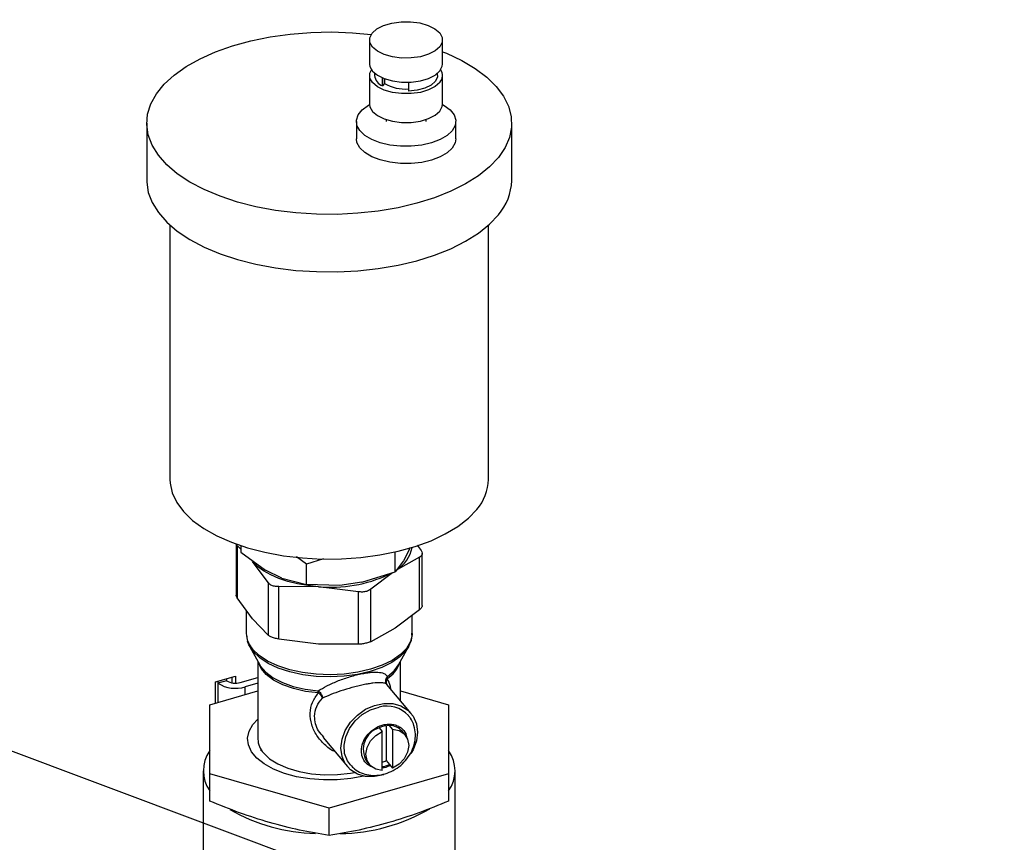
# Model space of a CAD drawing. Extents: x 14.6 to 27.5, y 3.6 to 14.7.
# Drawn here: x 17.8 to 18.3, y 8.6 to 9 of the extents above; entities that cross this region are included whole.
import ezdxf

# ---------------------------------------------------------------- set-up
doc = ezdxf.new("R2010")
doc.units = 0
doc.header["$LTSCALE"] = 0.2
doc.header["$MEASUREMENT"] = 0
doc.linetypes.add('SLD-SOLID', pattern=[0])
doc.layers.get('0').update_dxf_attribs({"linetype": 'CONTINUOUS'})
doc.dimstyles.get("Standard").update_dxf_attribs({"dimtxt": 0.18, "dimasz": 0.18, "dimexe": 0.18, "dimexo": 0.0625, "dimgap": 0.09, "dimtad": 0, "dimtih": 1, "dimtoh": 1, "dimdec": 4, "dimzin": 0, "dimtxsty": 'STANDARD', "dimcen": 0.09, "dimazin": 3, "dimtfac": 1, "dimtdec": 4, "dimtofl": 0, "dimtmove": 0, "dimatfit": 3, "dimtolj": 1, "dimtzin": 0})

# ---------------------------------------------------------------- blocks, each defined once
blk = doc.blocks.new('A$C6D6E6B77')
at = {"color": 7, "linetype": 'SLD-SOLID'}
for p, q in [((1.903062242688819, 5.297467475747968), (1.903062242688819, 5.285534057813035)), ((1.939151472511654, 5.285534057813035), (1.939151472511654, 5.297467475747968)), ((1.903062242688819, 5.279851477844019), (1.903062242688819, 5.265645027921479)), ((1.905522871994918, 5.280985774621691), (1.905522871994918, 5.279851477844019)), ((1.909423827498472, 5.274694748866558), (1.909423827498472, 5.278658104516538)), ((1.910402677312661, 5.275903840956033), (1.910402677312661, 5.27827064519099)), ((1.910422983193399, 5.278263174872151), (1.910422983193399, 5.275899731176523)), ((1.936690843205554, 5.279851477844019), (1.936690843205554, 5.280985774621691)), ((1.939151472511654, 5.265645027921479), (1.939151472511654, 5.279851477844019)), ((1.910402677312661, 5.275903840956033), (1.909423827498472, 5.274694748866558)), ((1.910422983193399, 5.275899731176523), (1.910402677312661, 5.275903840956033)), ((1.922326277598415, 5.276532375440148), (1.922326277598415, 5.272083376045401)), ((1.79286957487821, 5.25629111897295), (1.79286957487821, 5.227878219127874)), ((1.896500564539224, 5.257121157967951), (1.896500564539224, 5.24859728801443)), ((1.911264340375823, 5.258083067494635), (1.911264340375823, 5.257121157967951)), ((1.930949374824635, 5.257121157967951), (1.930949374824635, 5.258083067494635)), ((1.945713150661263, 5.24859728801443), (1.945713150661263, 5.257121157967951)), ((1.973315723992386, 5.227878219127874), (1.973315723992386, 5.25629111897295)), ((1.804352511640019, 5.205854403140883), (1.804352511640019, 5.080131139933449)), ((1.961832787230577, 5.080131139933449), (1.961832787230577, 5.205854403140883)), ((1.83708341643279, 5.048181336418637), (1.83708341643279, 5.022996917592405)), ((1.837587680373304, 5.04753574080549), (1.837587680373389, 5.021558475766138)), ((1.839346781586698, 5.04570386270818), (1.837587680373304, 5.04753574080549)), ((1.839346781625636, 5.047396187857728), (1.839346781590166, 5.044113566944134)), ((1.839346781654825, 5.0441135668665), (1.851565774307318, 5.035328339413777)), ((1.915676633807166, 5.034447092195069), (1.915676633574293, 5.044290195199633)), ((1.922652812141365, 5.045377386228047), (1.919862339156651, 5.039868749347853)), ((1.922652812141365, 5.045377386228047), (1.923076082519245, 5.04650027811703)), ((1.926598550133306, 5.047659800466612), (1.928597618497292, 5.044941234614491)), ((1.852879940883739, 5.029175179753398), (1.845233810628528, 5.039573277681054)), ((1.871930766425137, 5.03820757963835), (1.86692214935475, 5.04180868175759)), ((1.880317746674521, 5.040845808062041), (1.871930766391287, 5.038207579947471)), ((1.927753520037101, 5.041687655126893), (1.915675872865862, 5.035004460744652)), ((1.919862339156651, 5.039868749347853), (1.91567663404004, 5.034447092286939)), ((1.927753520036916, 5.015710390087502), (1.927753520037101, 5.041687655126893)), ((1.929101882437806, 5.017879842623636), (1.929101882437806, 5.043502792789237)), ((1.859711773858677, 5.031365712144165), (1.851565774307318, 5.035328339413777)), ((1.871930766648191, 5.028263064331263), (1.871930766390477, 5.03820757979614)), ((1.89927193798313, 5.029286792775256), (1.915676633758153, 5.034447092176958)), ((1.859711773858677, 5.031365712144165), (1.871930766591333, 5.028263064333601)), ((1.914409890386281, 5.034048622424539), (1.903598225694608, 5.025885631559188)), ((1.852879940883739, 5.029175179753398), (1.852879940883668, 5.003197914714232)), ((1.858093256632827, 5.001205619615412), (1.858093256632628, 5.027182884654685)), ((1.877817034059078, 5.027121433314104), (1.858093256632628, 5.027182884654685)), ((1.888335462533831, 5.02774078458182), (1.871930766694106, 5.028263064329998)), ((1.897540811485527, 5.024624347170299), (1.877817034059078, 5.027121433314104)), ((1.89927193798313, 5.029286792775256), (1.888335462533831, 5.02774078458182)), ((1.897540811485229, 4.998647082131047), (1.897540811485527, 5.024624347170299)), ((1.903598225694736, 4.999908366520007), (1.903598225694608, 5.025885631559188)), ((1.845233810629708, 5.011160377833363), (1.837587680373431, 5.021558475766064)), ((1.842082161000263, 5.015446357851772), (1.842082161000263, 5.004039119377705)), ((1.927753520037157, 5.015710390087122), (1.915675872865918, 5.006591560895941)), ((1.852879940882957, 5.00319791471366), (1.845233810628571, 5.011160377832244)), ((1.924103137870333, 5.004039119377705), (1.924103137870333, 5.012954289417035)), ((1.915675872864938, 5.006591560896982), (1.903598225694807, 4.999908366520042)), ((1.842197544325501, 5.003382415732968), (1.842519669081952, 5.000769668846285)), ((1.87781703405922, 4.998708533466658), (1.858093256632955, 5.001205619615391)), ((1.843848339137338, 4.997438562971372), (1.848803150707255, 4.988456367539072)), ((1.897540811485129, 4.998647082130628), (1.877817034059191, 4.998708533465344)), ((1.917382148163341, 4.988456367539072), (1.922336959733258, 4.997438562971372)), ((1.847823629381168, 4.990232066141719), (1.847823629381168, 4.951704832633677)), ((1.918361669489428, 4.970664943042618), (1.918361669489428, 4.990232066141719)), ((1.826865789989199, 4.980003198304139), (1.836810304934971, 4.982873932494591)), ((1.832328595413045, 4.981580174395134), (1.832328595413045, 4.980633077733671)), ((1.835169885397576, 4.979507519186914), (1.835169885397576, 4.982400384163839)), ((1.836810304934971, 4.982873932494591), (1.836810304934971, 4.979405217989047)), ((1.839051159695913, 4.979732424898341), (1.847823629381168, 4.982264818765458)), ((1.826865789989199, 4.969569016229325), (1.826865789989199, 4.980003198304139)), ((1.832328595413045, 4.980633077733671), (1.828066660436278, 4.979402763080618)), ((1.828066660436278, 4.980349859742088), (1.828066660436278, 4.979402763080618)), ((1.828066660436278, 4.979402763080618), (1.828066660436278, 4.96991567766727)), ((1.847823629381168, 4.979423528780949), (1.841511789002013, 4.977601457409957)), ((1.841511789002013, 4.973796951965628), (1.841511789002013, 4.977601457409957)), ((1.923569851545452, 4.964411770429933), (1.911648460161302, 4.978725117641442)), ((1.824037546088846, 4.968752572540726), (1.847823629381168, 4.97561902333662)), ((1.918361669489428, 4.97561902333662), (1.94214775278175, 4.968752572540726)), ((1.824037546088846, 4.934657092805505), (1.824037546088846, 4.968752572540726)), ((1.94214775278175, 4.968752572578644), (1.94214775278175, 4.934657092726628)), ((1.907761991196409, 4.957370833574338), (1.90927553246307, 4.955553609311611)), ((1.911271123568582, 4.958360492175), (1.911271123568582, 4.94111799153373)), ((1.914424334540797, 4.956625701042164), (1.912910793274136, 4.95844292530489)), ((1.914424334540797, 4.956625701042164), (1.914424334540797, 4.937332107653052)), ((1.880085713008569, 4.952540018298688), (1.892057795369539, 4.938165809269268)), ((1.90927553246307, 4.9362600159225), (1.90927553246307, 4.955553609311611)), ((1.920673309231191, 4.953791727607317), (1.91915976796453, 4.95560895187004)), ((1.849300006964825, 4.946656043411455), (1.849300006964825, 4.945978212667271)), ((1.901513016506016, 4.940911213620073), (1.903026557772677, 4.939093989357346)), ((1.911271123568582, 4.94111799153373), (1.912910793274136, 4.939149331915779)), ((1.912910793274136, 4.939149331915779), (1.914424334540797, 4.937332107653052)), ((1.820756707014041, 4.936077737718882), (1.820756707014041, 4.879776455108509)), ((1.824037546088846, 4.921149980657042), (1.824037546088846, 4.934657092805505)), ((1.883092649298675, 4.917609352859017), (1.824037546020534, 4.934657092746345)), ((1.942147752847433, 4.934657092745585), (1.883092649366986, 4.917609352799857)), ((1.94214775278175, 4.934657092726628), (1.942147752667637, 4.921149980581518)), ((1.945428591856555, 4.879776455108509), (1.945428591856555, 4.936077737718882)), ((1.883092649373751, 4.904102240732225), (1.883092649298675, 4.917609352859017))]:
    blk.add_line(p, q, dxfattribs=at)
at = {"color": 7, "linetype": 'SLD-SOLID', "flags": 128}
for points in [[(1.937833109192809, 5.294082190126218), (1.935510823206471, 5.292033004703889), (1.932206930767748, 5.290354169502326), (1.928146586686395, 5.28916009436611), (1.923606496701524, 5.288532153542466), (1.918896060442748, 5.288513140160809), (1.914336286356743, 5.289104349951685), (1.91023791551207, 5.290265492944851), (1.906880245108951, 5.291917439164216), (1.904492094836513, 5.293947611204892), (1.903236213189231, 5.296217656197328), (1.903198186425925, 5.298572874326716), (1.904380606007663, 5.300852761369718), (1.906702891994001, 5.302901946792051), (1.910006784432738, 5.304580781993614), (1.914067128514077, 5.305774857129833), (1.918607218498948, 5.306402797953474), (1.923317654757739, 5.306421811335131), (1.927877428843729, 5.305830601544255), (1.931975799688388, 5.304669458551086), (1.935333470091535, 5.303017512331724), (1.937721620363959, 5.300987340291051), (1.938977502011241, 5.298717295298612), (1.939015528774561, 5.296362077169224), (1.937833109192809, 5.294082190126218)], [(1.966723907398162, 5.239364690864207), (1.962319841916582, 5.234708399299169), (1.956882928818615, 5.230333471491594), (1.950484046581209, 5.226296941316047), (1.943206614420149, 5.222651431116439), (1.935145504793041, 5.219444465693314), (1.926405806591774, 5.216717852745383), (1.917101455148028, 5.214507137842237), (1.907353746912051, 5.212841141033493), (1.897289758167901, 5.211741581135371), (1.887040688399736, 5.2112227925927), (1.876740149905928, 5.211291538607512), (1.866522425958379, 5.21194692297038), (1.856520720214746, 5.213180401743848), (1.846865420205035, 5.21497589464574), (1.837682397530742, 5.217309994680232), (1.829091366936041, 5.220152273283826), (1.821204325643052, 5.223465677008221), (1.814124093296684, 5.227207010568666), (1.807942971553402, 5.231327499960578), (1.80274154078792, 5.235773428303247), (1.798587609604851, 5.240486836121558), (1.795535330849759, 5.245406276936375), (1.79362449564411, 5.250467618313358), (1.792880014647025, 5.255604877927336), (1.793311593306854, 5.260751083742814), (1.794913605335736, 5.26583914709688), (1.79766516605693, 5.270802737302521), (1.801530404668469, 5.27557714637058), (1.806458931873905, 5.280100132577331), (1.81238649678393, 5.284312731880558), (1.819235824524895, 5.288160026605997), (1.826917623634984, 5.291591861383232), (1.835331750115003, 5.294563496997615), (1.844368512958553, 5.297036193634391), (1.853910104142017, 5.298977715911391), (1.863832134432329, 5.300362753116566), (1.874005254990863, 5.3011732491718), (1.884296843633351, 5.301398638021517), (1.894572733762899, 5.301035981377382), (1.903901152622382, 5.300186475725251)], [(1.939151472511654, 5.291638012534577), (1.941132108907624, 5.290829591459055), (1.94862797069888, 5.287296460647468), (1.955269479354087, 5.28335912779059), (1.960970052651092, 5.279068922043592), (1.965655374899029, 5.274481772799412), (1.969264365757113, 5.269657480563581), (1.97174997651031, 5.264658937363198), (1.973079803421172, 5.259551306853172), (1.973236510162209, 5.254401174808311), (1.972218053821393, 5.249275681075936), (1.970037711534687, 5.244241644305273), (1.966723907398162, 5.239364690864207)], [(1.903062242688819, 5.285534057813035), (1.903236213189231, 5.284284238262394), (1.904492094836513, 5.282014193269958), (1.906880245108951, 5.279984021229282), (1.91023791551207, 5.278332075009921), (1.914336286356743, 5.277170932016748), (1.918896060442748, 5.276579722225879), (1.923606496701524, 5.276598735607532), (1.928146586686395, 5.277226676431173), (1.932206930767748, 5.278420751567392), (1.935510823206471, 5.280099586768955), (1.937833109192809, 5.282148772191288)], [(1.937833109192809, 5.276466192222269), (1.935510823206471, 5.27441700679994), (1.932206930767748, 5.272738171598373), (1.928146586686395, 5.271544096462154), (1.923606496701524, 5.270916155638517), (1.918896060442748, 5.27089714225686), (1.914336286356743, 5.271488352047733), (1.91023791551207, 5.272649495040902), (1.906880245108951, 5.274301441260267), (1.904492094836513, 5.276331613300943), (1.903236213189231, 5.278601658293375), (1.903198186425925, 5.280956876422763), (1.90398037482656, 5.282692767828525)], [(1.937833109192809, 5.282148772191288), (1.939015528774561, 5.28442865923429), (1.939151472511654, 5.285534057813035)], [(1.936690843205554, 5.279851477844019), (1.936637635224386, 5.279208136228682), (1.935666339212361, 5.277072894457977), (1.933545176417198, 5.275157097364282), (1.930441670292325, 5.273612049197293), (1.926600926995988, 5.272559773502419), (1.922326277598415, 5.272083376045401)], [(1.943915382499199, 5.25250485939284), (1.941397396388311, 5.250161206569157), (1.937930647235021, 5.248142993337449), (1.933677236376695, 5.246544589105351), (1.92883604857775, 5.245440733478254), (1.923633452399088, 5.244883041518442), (1.918312715455727, 5.244897590282115), (1.913122629493586, 5.245483699485259), (1.908305877163883, 5.246613963312946), (1.904087684452108, 5.248235531884795), (1.900665289361285, 5.250272582456628), (1.898198719282149, 5.252629864807727), (1.896803308290202, 5.255197155035283), (1.896544304252544, 5.257854409501594), (1.897433817910098, 5.260477377941143), (1.899430256592865, 5.262943413264917), (1.902440269046934, 5.265137206401977), (1.903065004606319, 5.265487178508668)], [(1.903062242688819, 5.265645027921479), (1.903236213189231, 5.264395208370836), (1.904492094836513, 5.2621251633784), (1.906880245108951, 5.260094991337724), (1.91023791551207, 5.258443045118362), (1.914336286356743, 5.257281902125193), (1.918896060442748, 5.25669069233432), (1.923606496701524, 5.256709705715974), (1.928146586686395, 5.257337646539618), (1.932206930767748, 5.258531721675833), (1.935510823206471, 5.2602105568774), (1.937833109192809, 5.262259742299729)], [(1.937833109192809, 5.262259742299729), (1.939015528774561, 5.264539629342732), (1.939151472511654, 5.265645027921479)], [(1.939148710584632, 5.265487178513805), (1.939947673966572, 5.26503464798272), (1.942909519014108, 5.26282452568968), (1.944851895845858, 5.260347720260807), (1.945683981079966, 5.25772004436519), (1.945366867335665, 5.25506436520725), (1.943915382499199, 5.25250485939284)], [(1.943915382499199, 5.243980989439319), (1.941397396388311, 5.241637336615632), (1.937930647235021, 5.239619123383925), (1.933677236376695, 5.238020719151827), (1.92883604857775, 5.236916863524733), (1.923633452399088, 5.236359171564914), (1.918312715455727, 5.23637372032859), (1.913122629493586, 5.236959829531735), (1.908305877163883, 5.238090093359425), (1.904087684452108, 5.23971166193127), (1.900665289361285, 5.241748712503103), (1.898198719282149, 5.244105994854202), (1.896803308290202, 5.246673285081759), (1.896500564539224, 5.24859728801443)], [(1.945713150661263, 5.24859728801443), (1.945366867335665, 5.246540495253726), (1.943915382499199, 5.243980989439319)], [(1.79286957487821, 5.227878219127874), (1.792880014647025, 5.227191978082253), (1.79362449564411, 5.222054718468279), (1.795535330849759, 5.216993377091292), (1.798587609604851, 5.212073936276475), (1.80274154078792, 5.207360528458164), (1.807942971553402, 5.202914600115495), (1.814124093296684, 5.198794110723586), (1.821204325643052, 5.195052777163138), (1.829091366936041, 5.191739373438747), (1.837682397530742, 5.188897094835152), (1.846865420205035, 5.18656299480066), (1.856520720214746, 5.184767501898765), (1.866522425958379, 5.183534023125297), (1.876740149905928, 5.182878638762432), (1.887040688399736, 5.182809892747617), (1.897289758167901, 5.183328681290291), (1.907353746912051, 5.184428241188414), (1.917101455148028, 5.186094237997157), (1.926405806591774, 5.188304952900303), (1.935145504793041, 5.191031565848235), (1.943206614420149, 5.19423853127136), (1.950484046581209, 5.197884041470967), (1.956882928818615, 5.201920571646514), (1.962319841916582, 5.20629549945409), (1.966723907398162, 5.210951791019127)], [(1.804352511640019, 5.080131139933449), (1.80443789019931, 5.078298235847928), (1.805484538086233, 5.073479253869138), (1.807707645831854, 5.068761107702525), (1.811073513388877, 5.06421531963456), (1.815531117636084, 5.059910799178631), (1.82101288583695, 5.055912798477063), (1.827435719973323, 5.052281923145159), (1.834702256426795, 5.049073213551836), (1.842702341911831, 5.046335310463753), (1.851314703287315, 5.044109717700856), (1.860408785933743, 5.04243017298079), (1.869846732828179, 5.041322136489477), (1.879485474316255, 5.040802404930655), (1.88917889690218, 5.040878856904968), (1.898780058180492, 5.041550333478419), (1.908143414333082, 5.042806655750624), (1.917127026425163, 5.044628779156554), (1.925594712054817, 5.046989082162746), (1.933418109739378, 5.049851784981591), (1.940478624744671, 5.053173491956432), (1.946669226860323, 5.056903849395486), (1.951896072868607, 5.060986308882505), (1.956079929111979, 5.065358984493088)], [(1.877817034059078, 5.027121433314104), (1.872553700909933, 5.027639703954616), (1.867470692092013, 5.028497042135122), (1.862654979295471, 5.02967877856166), (1.858188960701398, 5.031164693396324), (1.854149051126171, 5.03292936222433), (1.850604374542698, 5.034942591072763), (1.847615581350084, 5.037169933037855), (1.845233810628528, 5.039573277681054)], [(1.924103137870333, 5.004039119377705), (1.924084759646206, 5.003425307082143), (1.923287655894953, 4.999970286087049), (1.921334214990722, 4.996632318017618), (1.918280633871689, 4.99350743013779), (1.914214758507029, 4.990685519782396), (1.90925355672826, 4.988247768174521), (1.903539753277713, 4.986264304989518), (1.897237723877581, 4.984792190851945), (1.890528766439601, 4.983873775805264), (1.883605885454315, 4.983535480978208), (1.876668239603219, 4.983787038497031), (1.86991541232608, 4.984621211509918), (1.863541670168857, 4.986014002378063), (1.857730374088732, 4.987925343044044), (1.852648704493362, 4.99030024771686), (1.848442851764815, 4.993070394713062), (1.845233810628528, 4.996156091947157)], [(1.845511516219403, 4.995025404260378), (1.843407155111777, 4.998313583854834), (1.842721423282825, 5.00023140479556)], [(1.922336959733258, 4.997438562971372), (1.921053701987844, 4.99549813707414), (1.920784349005828, 4.995159499320319)], [(1.920784349005828, 4.995159499320319), (1.918022519774226, 4.992396171155534), (1.913986468787598, 4.989594960333125), (1.909061658866449, 4.98717509034212), (1.903389767825615, 4.985206176436314), (1.897133965643576, 4.983744860683988), (1.890474220359167, 4.982833182478721), (1.883602120718876, 4.982497369142589), (1.876715364517352, 4.982747081413866), (1.870012071191823, 4.983575135525147), (1.863685082286622, 4.984957709867295), (1.857916413753003, 4.986855030293729), (1.852872019681712, 4.989212514350218), (1.848697018105867, 4.991962341512725), (1.845511516219403, 4.995025404260378)], [(1.877695431350105, 4.974569796661797), (1.871368348693267, 4.975364968769075), (1.865442422430434, 4.976729205514925), (1.860120412902148, 4.978615828440176), (1.855584416951359, 4.98096028522173), (1.851989637333375, 4.98368235838231), (1.849459072328443, 4.986688909996044), (1.8481303131598, 4.989676102792412)], [(1.848803150707255, 4.988456367539072), (1.849172197888066, 4.987832150608934), (1.851724347109851, 4.98479995487823), (1.855349788063407, 4.982054664031349), (1.859924473366149, 4.979690210405995), (1.865291876475482, 4.977787495687565), (1.87126834737046, 4.976411622792824), (1.877649396276468, 4.975609668342113)], [(1.911876724028701, 4.982736536702678), (1.915233174183058, 4.985566048649808), (1.917382148163341, 4.988456367539072)], [(1.88888440405411, 4.947347276134323), (1.889434458579146, 4.951711591859958), (1.891052654984648, 4.956051335869571), (1.893644949577421, 4.96011429801565), (1.897060687618335, 4.963664353706541), (1.901101358828171, 4.966495186609407), (1.905532134083444, 4.9684422790056), (1.910095512831546, 4.96939247296244), (1.914526288086819, 4.969290546660972), (1.918566959296655, 4.96814242368735), (1.921982697337569, 4.966014828775545), (1.924574991930342, 4.963031410008337), (1.926193188335844, 4.95936555284019), (1.92674324286088, 4.955230303564871), (1.926193188335844, 4.95086598783924), (1.924574991930342, 4.946526243829627), (1.923478215811471, 4.94458032299239)], [(1.89353262258129, 4.938965332123409), (1.892056200754922, 4.941051578660108), (1.890707226301345, 4.944665500320806), (1.890433122260731, 4.948695587621355), (1.891251111598081, 4.952888615355032), (1.893109797034938, 4.956981120168457), (1.895892390529553, 4.960715954933022), (1.899424051498997, 4.963858446244707), (1.903482872696017, 4.966211139817126), (1.907813823457502, 4.967626207260523)], [(1.900298273345243, 4.933425441501313), (1.900254935190134, 4.933415259084256), (1.893826165465526, 4.932228117764364), (1.887088612027199, 4.931601286070208), (1.880236102020518, 4.931552796808358), (1.87346576968207, 4.932084044926594), (1.866972385146511, 4.933179747383793), (1.860942751264432, 4.934808382815202), (1.855550329624535, 4.936923098344714), (1.850950250379398, 4.939463057456791), (1.847274849433589, 4.942355190152274), (1.844629861380511, 4.945516295039205), (1.843091377710763, 4.948855432885399), (1.842703657798396, 4.95227654277457), (1.843477855639364, 4.955681205604005), (1.845391698971369, 4.95897147542296), (1.847823629381168, 4.961562244566988)], [(1.914424334540797, 4.956625701042164), (1.917629792049311, 4.955982603739827), (1.920206366379958, 4.954301525098614), (1.921873710835712, 4.951765376528812), (1.922450408367837, 4.948650106162884), (1.921873710835712, 4.945294674048313), (1.920206366379958, 4.94206417126717), (1.917629792049311, 4.939310095842881), (1.914424334540797, 4.937332107653052)], [(1.90927553246307, 4.9362600159225), (1.90607007495457, 4.936903113224837), (1.90349350062391, 4.938584191866049), (1.901826156168156, 4.941120340435852), (1.90124945863603, 4.94423561080178), (1.901826156168156, 4.947591042916351), (1.90349350062391, 4.950821545697494), (1.90607007495457, 4.953575621121782), (1.90927553246307, 4.955553609311611)], [(1.910174671539963, 4.934160958882813), (1.910095512831546, 4.934135300693601), (1.905532134083444, 4.933185106736762), (1.901101358828171, 4.933287033038226), (1.897060687618335, 4.934435156011848), (1.893644949577421, 4.936562750923652), (1.891052654984648, 4.93954616969086), (1.889434458579146, 4.943212026859005), (1.88888440405411, 4.947347276134323)], [(1.850534048061476, 4.944925429043408), (1.853579844403086, 4.942049547620933), (1.857630663923374, 4.939502465349324), (1.862548560821978, 4.937370920060459), (1.868166062018375, 4.935727498972646), (1.874291870246807, 4.934628166819955), (1.880717378455131, 4.93411036004035), (1.887223773667856, 4.934191711922665), (1.89358948839957, 4.934869452126119), (1.8955513173985, 4.935207216380402)]]:
    blk.add_lwpolyline(points, dxfattribs=at)
at = {"color": 7, "linetype": 'SLD-SOLID'}
for centre, radius, start, end in [((1.934157683481288, 5.279828591667307), 0.004981413874486191, 317.5467059466154, 35.09770879825823), ((1.911725235142725, 5.280489573985395), 0.006235100264063555, 185.8738969522347, 248.339559589518), ((1.920707727529773, 5.293921412645684), 0.02074986672344577, 240.2871470384229, 274.473782359276), ((1.94676868819208, 5.228469908277244), 0.0265536288637225, 318.7210266802976, 358.7231840398906), ((1.938817277033252, 5.08058801220751), 0.02302004435091647, 318.5814184275951, 358.8627922925832), ((1.908233566509963, 5.049366635609836), 0.01608169598920561, 301.3122220629855, 349.7652308261426), ((1.883924218696393, 5.09468686041652), 0.0678408773802799, 264.8351160930329, 294.7940596535626), ((1.854124500679859, 5.004282138568808), 0.01204479154183447, 181.156094633667, 222.4271570866969), ((1.904112335827534, 4.994228242642318), 0.01466695138672751, 300.8493376398285, 341.918642169695), ((1.91405085814398, 4.981678449389474), 0.002417934637995183, 154.0491716305691, 180.9966669763271), ((1.836700360119252, 4.992767019071952), 0.01591050308499562, 237.1363593048482, 287.6021602702809), ((1.836645445254533, 4.987315205729331), 0.007955251542493231, 237.1363593048162, 287.6021602702693), ((1.867834277537014, 4.974654198636628), 0.009861515006711513, 359.5096153095676, 5.560037871934411), ((1.911541919039919, 4.953511502090656), 0.01459875332704657, 42.90869853976726, 104.7955589776777), ((1.911173902066253, 4.946659448255513), 0.01124165962979307, 107.6683023628178, 210.7526793961888), ((1.912722540316324, 4.946447221793395), 0.01199718058178093, 89.1009102041884, 114.4233946645651), ((1.912995869304538, 4.950323968785554), 0.008119402249785902, 40.6100888222586, 90.60036275216324), ((1.858095224188673, 4.951879919010501), 0.0102730869328058, 180.9765512766354, 222.6067004437334), ((1.838154811061187, 4.936077737718882), 0.01728766299622411, 144.7467899414924, 215.2532100585098), ((1.928030487809409, 4.936077737718882), 0.01728766299622184, 324.7467899414902, 35.25321005851188), ((1.90601741172614, 4.95292939944305), 0.01292713599076194, 284.5981032208763, 293.9794885584503), ((1.907810591336585, 4.950523745154467), 0.01246552591462678, 276.7489616266872, 294.1511078234869), ((1.878503382982558, 4.994864327971932), 0.08979423495286668, 240.2490694637848, 268.5565892670417), ((1.887093963650102, 4.996289843488235), 0.0912780827220893, 270.7794138202342, 300.1320025238277)]:
    blk.add_arc(centre, radius, start, end, dxfattribs=at)
for points, knots in [([(1.928597618497292, 5.044941234614491), (1.928810105835169, 5.04452890734866), (1.929235172464629, 5.043704074382784), (1.928984813109082, 5.042603117677803), (1.928339544284299, 5.041976600230168), (1.927838261270026, 5.041729437637464), (1.927753520037101, 5.041687655126893)], [0, 0, 0, 0, 0.3129944567831609, 0.6261243616063346, 0.9367968160458643, 0.9999999999999999, 0.9999999999999999, 0.9999999999999999, 0.9999999999999999]), ([(1.858093256632628, 5.027182884654685), (1.857392547667416, 5.027193369720798), (1.855990826505888, 5.027214344390416), (1.854221333635834, 5.027862631024693), (1.853279839112375, 5.028610290946421), (1.852937767618911, 5.029093494781819), (1.852879940883739, 5.029175179753398)], [0, 0, 0, 0, 0.3129944567831701, 0.6261243616063455, 0.9367968160458527, 1, 1, 1, 1]), ([(1.903598225694608, 5.025885631559188), (1.903110004067287, 5.025552901926474), (1.90213334953522, 5.024887298672628), (1.900113497309619, 5.024441695601393), (1.89852673396139, 5.024459510341718), (1.897683379453639, 5.024600511166661), (1.897540811485527, 5.024624347170299)], [0, 0, 0, 0, 0.312994456783219, 0.6261243616063461, 0.9367968160458591, 1, 1, 1, 1]), ([(1.837587680372778, 5.021558475765449), (1.837327913234319, 5.021981436795816), (1.837015229049129, 5.02249055902713), (1.837122549575255, 5.022921238295243), (1.837140711943448, 5.022994124216702)], [0, 0, 0, 0, 0.8307651961601403, 0.9999999999999999, 0.9999999999999999, 0.9999999999999999, 0.9999999999999999]), ([(1.929044586927162, 5.017882635999339), (1.929024335194626, 5.017607905988893), (1.928978853254648, 5.016990909204349), (1.928337187273016, 5.016220958324073), (1.927837920437824, 5.015784220107751), (1.927753520036845, 5.015710390087442)], [0, 0, 0, 0, 0.4001150614091487, 0.8985902411429993, 1, 1, 1, 1]), ([(1.858093256632856, 5.001205619614559), (1.857392547667914, 5.001354329815324), (1.85599082650694, 5.001651814571037), (1.854221333636971, 5.002314235203777), (1.853279839112858, 5.002855239657634), (1.85293776761911, 5.003148362657253), (1.852879940883568, 5.003197914714313)], [0, 0, 0, 0, 0.3129944566731358, 0.6261243613744668, 0.9367968156593559, 1, 1, 1, 1]), ([(1.920478414695481, 4.994863525822328), (1.920708606809214, 4.995102744818176), (1.921872857150177, 4.996312650722224), (1.923131739119867, 4.998908470307754), (1.924134091727666, 5.001815543023032), (1.92400953050344, 5.00358932127396), (1.923975271130089, 5.004077182016321)], [0, 0, 0, 0, 0.09062965486118754, 0.4583806319803654, 0.8510327732220425, 1, 1, 1, 1]), ([(1.903598225695376, 4.99990836651935), (1.90311000406804, 4.999713862021359), (1.90213334953593, 4.999324768853754), (1.900113497311153, 4.998893299781248), (1.898526733962441, 4.998704459053378), (1.897683379454108, 4.998655379042283), (1.897540811485115, 4.99864708213104)], [0, 0, 0, 0, 0.3129944566740472, 0.6261243613762407, 0.9367968156619964, 1, 1, 1, 1]), ([(1.877649396276396, 4.975609668335842), (1.879008462138614, 4.976435761399895), (1.881717127181631, 4.97808219331101), (1.886874906453812, 4.980412528968248), (1.891773093572411, 4.982173176387892), (1.895811745113477, 4.983337114297065), (1.897761421363839, 4.983774115203676), (1.898724042399834, 4.983989877315658)], [0, 0, 0, 0, 0.2536847192179813, 0.5056023773350814, 0.7539680731631502, 0.8785257253574912, 1, 1, 1, 1]), ([(1.898724042399834, 4.983989877315658), (1.899663919174813, 4.984169814889526), (1.901552314672074, 4.984531344521205), (1.904890111232874, 4.98490203876722), (1.908202410755734, 4.984851868823355), (1.910776494741967, 4.984130847527702), (1.91150880378207, 4.98320279909057), (1.911876723571183, 4.982736537762953)], [0, 0, 0, 0, 0.1228853234131518, 0.2469005486563922, 0.4951333109893557, 0.746349648067716, 1, 1, 1, 1]), ([(1.911076255587119, 4.981006981980428), (1.911151543525619, 4.981344042908265), (1.911292666278754, 4.981975843526754), (1.911690930755015, 4.982494554309344), (1.91187672409724, 4.982736536749886)], [0, 0, 0, 0, 0.5334925575811686, 1, 1, 1, 1]), ([(1.911633289318445, 4.981636391246749), (1.912290254053147, 4.980543148319018), (1.913175891923487, 4.979069374633575), (1.913389172898519, 4.976794302841288), (1.913444242392458, 4.976206875611776)], [0, 0, 0, 0, 0.7417983768672378, 1, 1, 1, 1]), ([(1.910532097363713, 4.979360707528375), (1.909880661195118, 4.979489493914585), (1.908580027615955, 4.979746624093274), (1.905540433561569, 4.979545156961425), (1.902473650560822, 4.979095686306561), (1.899906054001789, 4.978608006969221), (1.897162783183688, 4.977990165517507), (1.893380457876361, 4.977016652024329), (1.888723114381193, 4.975600417645609), (1.883769366205399, 4.97381307258572), (1.881096134767759, 4.972580443099719), (1.879751631311379, 4.971960491313641)], [0, 0, 0, 0, 0.1426553338003395, 0.2848204111625915, 0.356018637798019, 0.4248658197563651, 0.4935964681123527, 0.5644787799010559, 0.7067815631313835, 0.8525256001816671, 1, 1, 1, 1]), ([(1.911614615792402, 4.978692507850528), (1.911437481965862, 4.978979105525216), (1.91125685378158, 4.979271356974898), (1.910545852106409, 4.979359011794688), (1.910532097363713, 4.979360707528375)], [0, 0, 0, 0, 0.9806544159061928, 1, 1, 1, 1]), ([(1.885825178057303, 4.945648963940712), (1.885756067679893, 4.945671049013683), (1.883840642119821, 4.946283146861184), (1.880659091868935, 4.949007441210544), (1.876717764587326, 4.953428625031169), (1.874146410566198, 4.958892794264774), (1.873361945328924, 4.964627066255353), (1.87451006847715, 4.970052348753669), (1.876638879490756, 4.973071405998873), (1.877695431350105, 4.974569796661797)], [0, 0, 0, 0, 0.005992345167845524, 0.166080573243504, 0.3298113557309941, 0.4967801887754756, 0.6656382956968033, 0.8340526809942647, 1, 1, 1, 1]), ([(1.875826172988496, 4.963025563104974), (1.876030317437738, 4.964705535740727), (1.876440972890322, 4.968084956173747), (1.878643846878688, 4.970663692625809), (1.879751631311379, 4.971960491313641)], [0, 0, 0, 0, 0.4971185648697104, 1, 1, 1, 1]), ([(1.877649396276553, 4.975609668341303), (1.877880697483278, 4.975454854951874), (1.878377015263581, 4.975122661969021), (1.878770635746889, 4.974602308396566), (1.878980815506551, 4.974324457539129)], [0, 0, 0, 0, 0.4660344962654402, 1, 1, 1, 1]), ([(1.878980815506551, 4.974324457539129), (1.879095374750889, 4.97413839415039), (1.879324494509575, 4.973766265310221), (1.87965580670037, 4.97295773191366), (1.879713339063585, 4.97235899628653), (1.879751631311095, 4.971960491313752)], [0, 0, 0, 0, 0.2506100639654637, 0.5012229061918485, 1, 1, 1, 1]), ([(1.880375250447401, 4.95278273832772), (1.879458276074999, 4.953745329136257), (1.877607824000165, 4.955687835069348), (1.876169353724819, 4.959385096426395), (1.875940195855719, 4.961816006726121), (1.875826172988496, 4.963025563104974)], [0, 0, 0, 0, 0.3304515818314789, 0.6668504961952559, 1, 1, 1, 1]), ([(1.89365568443408, 4.938985601781585), (1.894278925521263, 4.938292688686744), (1.895758961453694, 4.936647199806899), (1.89888575208029, 4.934944248334379), (1.902654298434513, 4.933860300647599), (1.906701675894595, 4.933712036509299), (1.910828572378477, 4.934479626567629), (1.914847512023172, 4.936157418749833), (1.918534383575405, 4.938679955616603), (1.921669270651449, 4.941932268642795), (1.924052783554373, 4.94575769111897), (1.925506544095569, 4.949954437787866), (1.925916229225436, 4.954289581210322), (1.925167663197783, 4.958413005874228), (1.923846245778648, 4.961544421261586), (1.922522123600586, 4.962954606648992), (1.92211959623117, 4.963383296858847)], [0, 0, 0, 0, 0.052383501144175, 0.1243972285444296, 0.1963713748683653, 0.2694331591381859, 0.3441128691388896, 0.4203082548267228, 0.4976218820443775, 0.5757587158118078, 0.6546058980766757, 0.7339634902178873, 0.8131803260311972, 0.891139200477509, 0.9669067915404802, 1, 1, 1, 1]), ([(1.898978740593236, 4.945895174515893), (1.899119417797039, 4.947266822095596), (1.899279069904509, 4.948823481034584), (1.899960454721253, 4.95043593246444), (1.900102463358834, 4.950749930041525), (1.900176340444759, 4.950906300109793), (1.900213919811577, 4.950984315355882), (1.900232875910376, 4.951023280271528), (1.900242394933045, 4.951042751903497), (1.900247164733443, 4.951052485004706), (1.900249552200592, 4.95105735087467), (1.900250746576219, 4.951059783639323), (1.900251343924495, 4.951060999979042), (1.900251642638764, 4.951061608138247), (1.900251792005918, 4.951061912215184), (1.900251866692003, 4.951062064252987), (1.90025190403567, 4.951062140271723), (1.90078122187775, 4.952139637417734), (1.902369032969276, 4.954498056503386), (1.905872601730223, 4.957431334318532), (1.909815392847392, 4.958984966800635), (1.9131526196077, 4.95927875583941), (1.915677029672537, 4.958879869195375), (1.917765118992605, 4.957976664291419), (1.919782605177161, 4.956361599183559), (1.921158064644061, 4.954441664553414), (1.921361535025454, 4.95276638510574), (1.921414706891397, 4.952328592963262)], [0, 0, 0, 0, 0.1265627419572338, 0.143633850651877, 0.1521698151776003, 0.1564380113777627, 0.1585721768871935, 0.1596392782347668, 0.1601728337743168, 0.1604396127877271, 0.1605730026087419, 0.1606396975982475, 0.160673045112805, 0.1606897188750429, 0.1606980557574012, 0.1607022241988895, 0.1607043084197121, 0.1607053505301421, 0.2640991782930751, 0.3957161479548761, 0.5276642683354813, 0.6130082939275714, 0.692889095506982, 0.7673023639079157, 0.836244001339258, 0.9572064889851448, 1, 1, 1, 1]), ([(1.904592245934168, 4.937919829179144), (1.904019127357344, 4.938136263442725), (1.902787791807185, 4.938601268790304), (1.900885094693749, 4.940163204720054), (1.899287864673127, 4.942583616947449), (1.899074813282454, 4.94486597536326), (1.898978740593236, 4.945895174515893)], [0, 0, 0, 0, 0.1718110719171186, 0.3691331764834382, 0.7155190018844341, 1, 1, 1, 1]), ([(1.913241439822073, 4.938752343117038), (1.912277155229958, 4.938261431112171), (1.910964713038496, 4.937593273980188), (1.909629682245139, 4.937528350079564), (1.90927553246307, 4.937511127416709)], [0, 0, 0, 0, 0.7347253832537219, 1, 1, 1, 1]), ([(1.853565097763038, 4.910506127837667), (1.848637917227322, 4.912032428022798), (1.838759667056479, 4.915092428555607), (1.828952825357291, 4.919127543766439), (1.824037546303444, 4.921149980539056)], [0, 0, 0, 0, 0.4987908233241015, 1, 1, 1, 1]), ([(1.94214775255351, 4.921149980533286), (1.937254557735145, 4.919136342677433), (1.927447832205601, 4.915100698379337), (1.917569572884389, 4.912039767135216), (1.912620201108695, 4.910506127835582)], [0, 0, 0, 0, 0.4989631660057533, 1, 1, 1, 1]), ([(1.883092649500867, 4.904102240866191), (1.87819945462094, 4.904913690297871), (1.868392728966924, 4.906539961507956), (1.85851446957426, 4.909182245985964), (1.853565097762242, 4.910506127835482)], [0, 0, 0, 0, 0.4989631659501607, 1, 1, 1, 1]), ([(1.912620201107558, 4.910506127837664), (1.907693020572651, 4.90918771901439), (1.897814770403428, 4.906544509152408), (1.8880079287039, 4.904917641668213), (1.883092649649896, 4.904102240755901)], [0, 0, 0, 0, 0.4987908233240951, 1, 1, 1, 1])]:
    blk.add_open_spline(points, degree=3, knots=knots, dxfattribs=at)
for points in [[(1.911729965803971, 4.978619070814059), (1.91149761322329, 4.978980288610085), (1.911032908061898, 4.979702724202134), (1.911061806412036, 4.980572229387665), (1.911076255587119, 4.981006981980428)], [(1.911633289318445, 4.981636391246749), (1.911509291975733, 4.981372584479661), (1.911261297290309, 4.980844970945487), (1.911181381813506, 4.980023152901492), (1.911312546376521, 4.979245461880492), (1.911590825994821, 4.978827867836205), (1.911729965803971, 4.978619070814059)], [(1.879751631311095, 4.971960491313752), (1.879667834986819, 4.972180812043991), (1.879500242338253, 4.972621453504473), (1.879017192788552, 4.973325874475627), (1.878410231996085, 4.974004670053944), (1.877933698232113, 4.974381421126022), (1.877695431350105, 4.974569796662085)]]:
    blk.add_open_spline(points, degree=3, dxfattribs=at)

msp = doc.modelspace()

# ---------------------------------------------------------------- block references
msp.add_blockref('A$C6D6E6B77', (16.10860574365378, 3.66046834931291))

# ---------------------------------------------------------------- leaders
for points in [[(18.2176832199598, 8.4626156989797), (15.66658906572407, 9.419740931412932), (15.55408906572407, 9.419740931412932)], [(18.3255167493706, 8.14638109806966), (15.55408906572407, 8.71396346372709)]]:
    msp.add_leader(points, dimstyle='STANDARD', override={"dimscale": 0.9, "dimtxt": 0.1, "dimasz": 0.125, "dimexe": 0.1})

doc.saveas('drawing.dxf')
